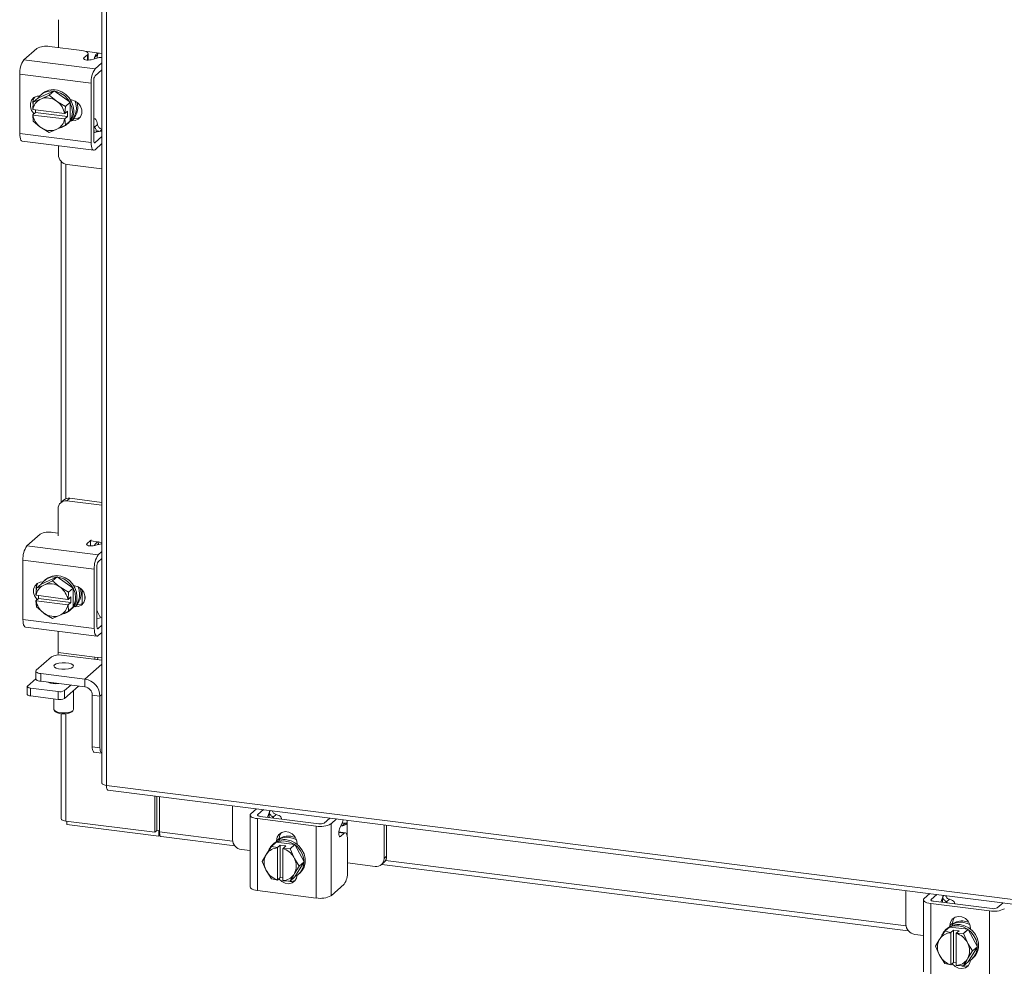
# Model space of a CAD drawing. Units: inches. Extents: x 0.4 to 16.6, y 0.2 to 10.8.
# Drawn here: x 12.4 to 14.5, y 6.2 to 8.2 of the extents above; entities that cross this region are included whole.
import ezdxf

# ---------------------------------------------------------------- set-up
doc = ezdxf.new("R2010")
doc.units = ezdxf.units.IN
doc.header["$MEASUREMENT"] = 0

msp = doc.modelspace()

# ---------------------------------------------------------------- linework, layer by layer
at = {"color": 7, "linetype": 'Continuous', "lineweight": 15}
for p, q in [((12.5451, 9.4102), (12.5451, 6.5798)), ((12.5546, 9.4056), (12.5546, 6.5752)), ((12.4528, 8.1985), (12.4528, 8.1394)), ((12.4339, 8.1417), (12.5022, 8.1331)), ((12.3794, 8.1133), (12.407, 8.1377)), ((12.5066, 8.1174), (12.5143, 8.1242)), ((12.5091, 8.1317), (12.5401, 8.1278)), ((12.5143, 8.1129), (12.5143, 8.1242)), ((12.5157, 8.1128), (12.5157, 8.1266)), ((12.5358, 8.1239), (12.5294, 8.1183)), ((12.5451, 8.1271), (12.5401, 8.1278)), ((12.3794, 8.1133), (12.5306, 8.0942)), ((12.5066, 8.1174), (12.5066, 8.115)), ((12.5372, 8.1177), (12.5223, 8.1136)), ((12.5306, 8.0942), (12.5451, 8.1071)), ((12.522, 8.0639), (12.3708, 8.0829)), ((12.3708, 7.9572), (12.3708, 8.0829)), ((12.5451, 8.0921), (12.5306, 8.0793)), ((12.522, 7.9382), (12.522, 8.0639)), ((12.5276, 8.0688), (12.5276, 7.9431)), ((12.4435, 8.0476), (12.4094, 8.0321)), ((12.4189, 8.0418), (12.4159, 8.0392)), ((12.4168, 8.0307), (12.4334, 8.0388)), ((12.4334, 8.0388), (12.4435, 8.0476)), ((12.4334, 8.0388), (12.4478, 8.0268)), ((12.4776, 8.0235), (12.4435, 8.0476)), ((12.3983, 8.0084), (12.3993, 8.0232)), ((12.4094, 8.0321), (12.3993, 8.0233)), ((12.3993, 8.0233), (12.4137, 8.0293)), ((12.4168, 8.0307), (12.4137, 8.0293)), ((12.4509, 8.0246), (12.4478, 8.0268)), ((12.4509, 8.0246), (12.4675, 8.0147)), ((12.4675, 8.0147), (12.4776, 8.0235)), ((12.4776, 8.0235), (12.4675, 8.0146)), ((12.4776, 7.9839), (12.4776, 8.0235)), ((12.4787, 8.0286), (12.4806, 8.0283)), ((12.3983, 8.0084), (12.3986, 8.0082)), ((12.3983, 7.9966), (12.4041, 8.0018)), ((12.3986, 7.9964), (12.3983, 7.9966)), ((12.3993, 7.9836), (12.3983, 7.9966)), ((12.4659, 7.9998), (12.3986, 8.0082)), ((12.3986, 7.9964), (12.4659, 7.988)), ((12.4041, 8.007), (12.4037, 8.0076)), ((12.4041, 8.0018), (12.4041, 8.0075)), ((12.4723, 7.9932), (12.4041, 8.0018)), ((12.4665, 7.9998), (12.4659, 7.9998)), ((12.4675, 8.0146), (12.4665, 7.9998)), ((12.4665, 7.9998), (12.4723, 8.0049)), ((12.4723, 8.0049), (12.4723, 7.9932)), ((12.4137, 7.9716), (12.3993, 7.9835)), ((12.4675, 7.975), (12.4509, 7.9669)), ((12.4659, 7.988), (12.4665, 7.988)), ((12.4723, 7.9932), (12.4665, 7.988)), ((12.4665, 7.988), (12.4675, 7.975)), ((12.4675, 7.975), (12.4776, 7.9839)), ((12.4776, 7.9838), (12.4675, 7.975)), ((12.471, 7.9767), (12.474, 7.9793)), ((12.4806, 7.9842), (12.4787, 7.9844)), ((12.4806, 7.9842), (12.4862, 7.9891)), ((12.4862, 7.9891), (12.4818, 7.9897)), ((12.5293, 7.9883), (12.5276, 7.9885)), ((12.5294, 7.9706), (12.5358, 7.9762)), ((12.3708, 7.9572), (12.522, 7.9382)), ((12.4137, 7.9716), (12.4168, 7.9694)), ((12.4334, 7.9594), (12.4168, 7.9694)), ((12.4478, 7.9655), (12.4334, 7.9594)), ((12.4478, 7.9655), (12.4509, 7.9669)), ((12.5379, 7.9615), (12.5276, 7.9628)), ((12.5372, 7.9613), (12.5276, 7.9587)), ((12.5451, 7.9656), (12.541, 7.962)), ((12.3763, 7.9408), (12.5276, 7.9217)), ((12.5286, 7.9381), (12.5306, 7.9379)), ((12.5306, 7.9379), (12.5451, 7.9507)), ((12.5306, 7.9229), (12.5451, 7.9358)), ((12.4528, 7.9312), (12.4528, 7.9125)), ((12.4589, 7.8979), (12.4589, 7.1755)), ((12.4683, 7.1827), (12.4683, 7.892)), ((12.4715, 7.8913), (12.5451, 7.882)), ((12.4771, 7.1838), (12.471, 7.1783)), ((12.5451, 7.1752), (12.4771, 7.1838)), ((12.4523, 7.1618), (12.4523, 7.1045)), ((12.4639, 7.1799), (12.4577, 7.1745)), ((12.5451, 7.169), (12.471, 7.1783)), ((12.3862, 7.0831), (12.4138, 7.1075)), ((12.4407, 7.1116), (12.4523, 7.1101)), ((12.3862, 7.0831), (12.5374, 7.0641)), ((12.5134, 7.0872), (12.5211, 7.094)), ((12.5134, 7.0872), (12.5134, 7.0849)), ((12.5211, 7.0827), (12.5211, 7.094)), ((12.5223, 7.0933), (12.5396, 7.0911)), ((12.544, 7.0875), (12.5291, 7.0835)), ((12.5451, 7.0904), (12.5396, 7.0911)), ((12.544, 7.0875), (12.5451, 7.0878)), ((12.5374, 7.0641), (12.5451, 7.0709)), ((12.5451, 7.056), (12.5374, 7.0491)), ((12.5288, 7.0337), (12.3776, 7.0528)), ((12.3776, 6.9271), (12.3776, 7.0528)), ((12.5344, 7.0387), (12.5344, 6.913)), ((12.4503, 7.0175), (12.4162, 7.002)), ((12.4402, 7.0086), (12.4503, 7.0175)), ((12.4844, 6.9934), (12.4503, 7.0175)), ((12.5288, 6.908), (12.5288, 7.0337)), ((12.4051, 6.9782), (12.4061, 6.9931)), ((12.4162, 7.002), (12.4061, 6.9931)), ((12.4061, 6.9931), (12.4205, 6.9992)), ((12.4236, 7.0006), (12.4205, 6.9992)), ((12.4257, 7.0117), (12.4227, 7.0091)), ((12.4236, 7.0006), (12.4402, 7.0086)), ((12.4402, 7.0086), (12.4546, 6.9967)), ((12.4577, 6.9945), (12.4546, 6.9967)), ((12.4577, 6.9945), (12.4743, 6.9845)), ((12.4743, 6.9845), (12.4844, 6.9934)), ((12.4844, 6.9933), (12.4743, 6.9845)), ((12.4844, 6.9537), (12.4844, 6.9933)), ((12.4855, 6.9984), (12.4874, 6.9982)), ((12.4051, 6.9782), (12.4054, 6.9781)), ((12.4727, 6.9696), (12.4054, 6.9781)), ((12.4109, 6.9768), (12.4105, 6.9774)), ((12.4109, 6.9716), (12.4109, 6.9774)), ((12.4743, 6.9845), (12.4733, 6.9696)), ((12.4733, 6.9696), (12.4791, 6.9748)), ((12.4791, 6.9748), (12.4791, 6.963)), ((12.5031, 6.9896), (12.5031, 6.9602)), ((12.5092, 6.9755), (12.5092, 6.9712)), ((12.4051, 6.9664), (12.4109, 6.9716)), ((12.4054, 6.9663), (12.4051, 6.9664)), ((12.4061, 6.9534), (12.4051, 6.9664)), ((12.4054, 6.9663), (12.4727, 6.9578)), ((12.4205, 6.9414), (12.4061, 6.9534)), ((12.4791, 6.963), (12.4109, 6.9716)), ((12.4733, 6.9696), (12.4727, 6.9696)), ((12.4727, 6.9578), (12.4733, 6.9578)), ((12.4791, 6.963), (12.4733, 6.9578)), ((12.4733, 6.9578), (12.4743, 6.9448)), ((12.4743, 6.9448), (12.4844, 6.9537)), ((12.4844, 6.9537), (12.4743, 6.9448)), ((12.4874, 6.954), (12.4855, 6.9543)), ((12.4874, 6.954), (12.493, 6.959)), ((12.493, 6.959), (12.4886, 6.9595)), ((12.4205, 6.9414), (12.4236, 6.9392)), ((12.4402, 6.9293), (12.4236, 6.9392)), ((12.4546, 6.9353), (12.4402, 6.9293)), ((12.4546, 6.9353), (12.4577, 6.9367)), ((12.4743, 6.9448), (12.4577, 6.9367)), ((12.4778, 6.9466), (12.4808, 6.9492)), ((12.544, 6.9312), (12.5344, 6.9286)), ((12.5451, 6.9314), (12.544, 6.9312)), ((12.3776, 6.9271), (12.5288, 6.908)), ((12.3831, 6.9107), (12.5344, 6.8916)), ((12.5374, 6.9077), (12.5451, 6.9146)), ((12.4523, 6.9019), (12.4523, 6.857)), ((12.5354, 6.908), (12.5374, 6.9077)), ((12.5374, 6.8928), (12.5451, 6.8996)), ((12.4381, 6.848), (12.4057, 6.8194)), ((12.4523, 6.857), (12.5302, 6.8472)), ((12.5451, 6.8404), (12.4596, 6.8512)), ((12.5302, 6.8472), (12.5451, 6.8453)), ((12.5451, 6.8323), (12.509, 6.8004)), ((12.5357, 6.8416), (12.5361, 6.8464)), ((12.4047, 6.8174), (12.4047, 6.801)), ((12.4154, 6.8122), (12.4154, 6.7958)), ((12.4154, 6.8122), (12.509, 6.8004)), ((12.3869, 6.7846), (12.3869, 6.7682)), ((12.3876, 6.7858), (12.4047, 6.8009)), ((12.4154, 6.7958), (12.509, 6.784)), ((12.4361, 6.792), (12.4361, 6.7932)), ((12.4431, 6.7923), (12.4431, 6.791)), ((12.4789, 6.7878), (12.4655, 6.776)), ((12.4952, 6.7858), (12.4655, 6.7596)), ((12.509, 6.784), (12.509, 6.8004)), ((12.4521, 6.774), (12.3936, 6.7813)), ((12.3936, 6.7813), (12.3936, 6.7649)), ((12.4521, 6.7575), (12.3936, 6.7649)), ((12.4521, 6.7575), (12.4521, 6.774)), ((12.4655, 6.776), (12.4655, 6.7596)), ((12.4848, 6.7359), (12.4848, 6.7765)), ((12.5246, 6.7663), (12.5409, 6.7643)), ((12.5246, 6.6571), (12.5246, 6.7663)), ((12.5451, 6.768), (12.5409, 6.7643)), ((12.5409, 6.655), (12.5409, 6.7643)), ((12.4431, 6.7587), (12.4431, 6.7359)), ((12.4444, 6.7334), (12.4469, 6.7312)), ((12.4589, 6.7276), (12.4589, 6.5041)), ((12.4683, 6.4996), (12.4683, 6.7275)), ((12.481, 6.7312), (12.4834, 6.7334)), ((12.5246, 6.6571), (12.5409, 6.655)), ((12.5284, 6.6457), (12.5447, 6.6437)), ((12.5546, 6.5752), (14.7342, 6.3006)), ((12.5579, 6.5653), (14.7375, 6.2907)), ((12.6573, 6.4758), (12.6573, 6.5527)), ((12.6617, 6.4796), (12.6617, 6.5522)), ((12.6671, 6.4766), (12.6671, 6.5515)), ((12.8219, 6.532), (12.8219, 6.4603)), ((12.8607, 6.5149), (12.8728, 6.5256)), ((12.8876, 6.5237), (12.8755, 6.5131)), ((12.8755, 6.5131), (12.8755, 6.5111)), ((12.8959, 6.5076), (12.8997, 6.5168)), ((12.8999, 6.507), (12.8999, 6.5174)), ((12.9008, 6.5204), (12.9024, 6.5219)), ((12.9143, 6.5134), (12.9079, 6.5078)), ((12.4683, 6.4996), (12.6573, 6.4758)), ((12.4707, 6.4993), (12.4707, 6.492)), ((12.6657, 6.4674), (12.4707, 6.492)), ((12.8592, 6.5121), (12.8592, 6.3597)), ((12.9995, 6.4889), (12.8748, 6.5046)), ((12.8748, 6.5046), (12.8748, 6.3521)), ((12.8804, 6.5095), (13.0051, 6.4938)), ((12.9254, 6.5038), (12.9254, 6.5055)), ((13.0159, 6.4954), (13.0279, 6.506)), ((13.0307, 6.4935), (13.0427, 6.5042)), ((13.0307, 6.4935), (13.0307, 6.3411)), ((13.0548, 6.4972), (13.0489, 6.4829)), ((13.0545, 6.4894), (13.0608, 6.495)), ((13.0652, 6.4988), (13.0652, 6.5014)), ((13.0652, 6.4988), (13.0652, 6.4676)), ((12.6573, 6.4758), (12.6617, 6.4796)), ((12.6657, 6.4791), (12.6617, 6.4796)), ((12.6671, 6.4804), (12.6657, 6.4791)), ((12.6657, 6.4791), (12.6657, 6.4674)), ((12.6671, 6.4766), (12.8222, 6.457)), ((12.9995, 6.3364), (12.9995, 6.4889)), ((13.0584, 6.4737), (13.0472, 6.4751)), ((13.061, 6.4747), (13.0473, 6.4764)), ((13.0584, 6.4737), (13.0506, 6.4668)), ((13.1431, 6.4199), (13.1431, 6.4915)), ((13.1487, 6.4248), (13.1487, 6.4908)), ((12.6657, 6.4674), (12.668, 6.4695)), ((12.6704, 6.4666), (12.8269, 6.4469)), ((12.9145, 6.4547), (12.9045, 6.4459)), ((12.9045, 6.4459), (12.9145, 6.4547)), ((12.9096, 6.4517), (12.9066, 6.4491)), ((12.9539, 6.4498), (12.9145, 6.4547)), ((12.9153, 6.4577), (12.9208, 6.4627)), ((12.9153, 6.4557), (12.9153, 6.4577)), ((12.9208, 6.4582), (12.9208, 6.4627)), ((12.9591, 6.4522), (12.9591, 6.4502)), ((13.0483, 6.4671), (13.0506, 6.4668)), ((13.0657, 6.3917), (13.0657, 6.4605)), ((12.8407, 6.4391), (12.8592, 6.4368)), ((12.8944, 6.4304), (12.8926, 6.4275)), ((12.8944, 6.4304), (12.9045, 6.4459)), ((12.9045, 6.4459), (12.9173, 6.4432)), ((12.9173, 6.4432), (12.9172, 6.4427)), ((12.9172, 6.4427), (12.9172, 6.3749)), ((12.9173, 6.4432), (12.9231, 6.4484)), ((12.9231, 6.4484), (12.9348, 6.4469)), ((12.9231, 6.3796), (12.9231, 6.4484)), ((12.9289, 6.4412), (12.929, 6.4417)), ((12.9289, 6.3734), (12.9289, 6.4412)), ((12.9348, 6.4469), (12.929, 6.4417)), ((12.929, 6.4417), (12.9438, 6.4409)), ((12.9438, 6.4409), (12.9539, 6.4498)), ((12.9539, 6.4498), (12.9439, 6.4409)), ((12.9439, 6.4409), (12.9517, 6.4231)), ((12.9736, 6.4129), (12.9539, 6.4498)), ((12.8848, 6.414), (12.8926, 6.4275)), ((12.8926, 6.3962), (12.8848, 6.414)), ((12.9534, 6.4198), (12.9517, 6.4231)), ((12.9534, 6.4198), (12.9635, 6.4041)), ((12.9539, 6.3811), (12.9736, 6.4129)), ((12.9736, 6.4129), (12.9635, 6.4041)), ((13.0657, 6.4107), (13.1244, 6.4034)), ((13.1376, 6.4072), (13.1432, 6.4121)), ((13.1431, 6.4199), (13.1487, 6.4248)), ((13.1465, 6.4162), (14.2497, 6.2772)), ((12.8926, 6.3962), (12.8944, 6.3929)), ((12.9045, 6.3772), (12.8944, 6.3929)), ((12.9517, 6.3857), (12.9534, 6.3886)), ((12.9635, 6.4041), (12.9534, 6.3886)), ((12.9618, 6.3866), (12.9647, 6.3892)), ((13.1382, 6.4077), (14.2543, 6.2671)), ((12.9173, 6.3745), (12.9045, 6.3771)), ((12.9173, 6.3745), (12.9172, 6.3749)), ((12.9231, 6.3796), (12.9173, 6.3745)), ((12.9289, 6.3789), (12.9231, 6.3796)), ((12.9289, 6.3785), (12.9283, 6.379)), ((12.9289, 6.3734), (12.929, 6.373)), ((12.9438, 6.3722), (12.929, 6.373)), ((12.9517, 6.3857), (12.9439, 6.3722)), ((12.9439, 6.3722), (12.9539, 6.3811)), ((12.9995, 6.3364), (12.8748, 6.3521)), ((13.0584, 6.3655), (13.0307, 6.3411)), ((14.2494, 6.3522), (14.2494, 6.2805)), ((14.2882, 6.3351), (14.3002, 6.3457)), ((14.2866, 6.3323), (14.2866, 6.1798)), ((14.3151, 6.3439), (14.303, 6.3332)), ((14.303, 6.3332), (14.303, 6.3313)), ((14.3078, 6.3297), (14.4326, 6.3139)), ((14.3233, 6.3277), (14.3271, 6.3369)), ((14.3273, 6.3272), (14.3273, 6.3375)), ((14.3282, 6.3406), (14.3299, 6.342)), ((14.3417, 6.3336), (14.3353, 6.328)), ((14.3529, 6.324), (14.3529, 6.3257)), ((14.4433, 6.3156), (14.4554, 6.3262)), ((14.427, 6.309), (14.3022, 6.3247)), ((14.3022, 6.3247), (14.3022, 6.1723)), ((14.427, 6.1566), (14.427, 6.309)), ((14.3218, 6.2505), (14.3319, 6.266)), ((14.342, 6.2749), (14.3319, 6.266)), ((14.3319, 6.266), (14.342, 6.2749)), ((14.3319, 6.266), (14.3447, 6.2634)), ((14.337, 6.2719), (14.3341, 6.2693)), ((14.3813, 6.27), (14.342, 6.2749)), ((14.3427, 6.2779), (14.3483, 6.2828)), ((14.3427, 6.2759), (14.3427, 6.2779)), ((14.3447, 6.2634), (14.3446, 6.2628)), ((14.3446, 6.2628), (14.3446, 6.195)), ((14.3447, 6.2634), (14.3506, 6.2685)), ((14.3483, 6.2784), (14.3483, 6.2828)), ((14.3506, 6.2685), (14.3623, 6.2671)), ((14.3506, 6.1998), (14.3506, 6.2685)), ((14.3623, 6.2671), (14.3564, 6.2619)), ((14.3713, 6.2611), (14.3813, 6.27)), ((14.3814, 6.2699), (14.3713, 6.2611)), ((14.401, 6.2331), (14.3814, 6.2699)), ((14.3865, 6.2724), (14.3865, 6.2704)), ((14.2681, 6.2593), (14.2866, 6.2569)), ((14.3122, 6.2341), (14.32, 6.2476)), ((14.3218, 6.2505), (14.32, 6.2476)), ((14.3563, 6.2614), (14.3564, 6.2619)), ((14.3563, 6.1935), (14.3563, 6.2614)), ((14.3564, 6.2619), (14.3713, 6.2611)), ((14.3713, 6.2611), (14.3791, 6.2433)), ((14.3809, 6.24), (14.3791, 6.2433)), ((14.32, 6.2164), (14.3122, 6.2341)), ((14.3809, 6.24), (14.391, 6.2242)), ((14.391, 6.2242), (14.3809, 6.2087)), ((14.3814, 6.2012), (14.401, 6.2331)), ((14.401, 6.2331), (14.391, 6.2242)), ((14.32, 6.2164), (14.3218, 6.2131)), ((14.3319, 6.1973), (14.3218, 6.2131)), ((14.3506, 6.1998), (14.3447, 6.1946)), ((14.3563, 6.1991), (14.3506, 6.1998)), ((14.3791, 6.2058), (14.3713, 6.1924)), ((14.3713, 6.1924), (14.3814, 6.2012)), ((14.3791, 6.2058), (14.3809, 6.2087)), ((14.3892, 6.2068), (14.3922, 6.2094)), ((14.3447, 6.1946), (14.3319, 6.1973)), ((14.3447, 6.1946), (14.3446, 6.195)), ((14.3563, 6.1986), (14.3558, 6.1991)), ((14.3563, 6.1935), (14.3564, 6.1932)), ((14.3713, 6.1923), (14.3564, 6.1932))]:
    msp.add_line(p, q, dxfattribs=at)
at = {"color": 7, "linetype": 'Continuous', "lineweight": 15, "flags": 128}
for points in [[(12.5143, 8.1242), (12.5154, 8.1255), (12.5156, 8.1269), (12.5151, 8.1282), (12.5138, 8.1295), (12.5118, 8.1307), (12.5091, 8.1317), (12.5058, 8.1325), (12.5022, 8.1331)], [(12.5347, 8.117), (12.5351, 8.1192), (12.5358, 8.1239)], [(12.5223, 8.1136), (12.5194, 8.1131), (12.5162, 8.1128), (12.513, 8.113), (12.5101, 8.1135), (12.5078, 8.1142), (12.5064, 8.1152), (12.5059, 8.1163), (12.5066, 8.1174)], [(12.4012, 7.9991), (12.4009, 7.9994), (12.396, 8.0059), (12.3934, 8.0134), (12.3934, 8.0211), (12.396, 8.028), (12.4009, 8.0332), (12.4075, 8.0362), (12.4134, 8.0367)], [(12.4101, 8.0324), (12.4143, 8.0377), (12.4213, 8.0431), (12.4297, 8.0464), (12.4388, 8.0476), (12.4482, 8.0464), (12.4573, 8.043), (12.4656, 8.0375), (12.4726, 8.0303), (12.478, 8.0219), (12.4813, 8.0126), (12.4825, 8.0031)], [(12.4189, 8.0418), (12.4243, 8.0457), (12.4326, 8.049), (12.4417, 8.0502), (12.4511, 8.049), (12.4602, 8.0456), (12.4686, 8.0401), (12.4756, 8.0329), (12.4809, 8.0245), (12.4843, 8.0152), (12.4854, 8.0057)], [(12.3993, 8.0232), (12.3993, 8.0232), (12.3993, 8.0232), (12.3993, 8.0232), (12.3993, 8.0232), (12.3993, 8.0232), (12.3993, 8.0232), (12.3993, 8.0232), (12.3993, 8.0233)], [(12.4806, 8.0283), (12.4881, 8.0261), (12.4947, 8.0214), (12.4996, 8.0149), (12.5022, 8.0074), (12.5022, 7.9997), (12.4996, 7.9928), (12.4947, 7.9876), (12.4881, 7.9846), (12.4806, 7.9842)], [(12.488, 8.0261), (12.4899, 8.0201), (12.491, 8.0106)], [(12.4927, 8.0232), (12.4928, 8.0227), (12.4939, 8.0132)], [(12.3993, 7.9836), (12.3993, 7.9836), (12.3993, 7.9836), (12.3993, 7.9836), (12.3993, 7.9836), (12.3993, 7.9836), (12.3993, 7.9836), (12.3993, 7.9835), (12.3993, 7.9835)], [(12.4987, 7.9915), (12.4937, 7.9895), (12.4862, 7.9891)], [(12.5358, 7.9762), (12.5351, 7.9798), (12.5342, 7.9828), (12.5331, 7.9852), (12.5318, 7.987), (12.5304, 7.988), (12.5288, 7.9883), (12.5276, 7.9881)], [(12.3763, 7.9408), (12.3761, 7.9408), (12.3746, 7.9416), (12.3733, 7.9433), (12.3722, 7.9459), (12.3715, 7.9491), (12.371, 7.9529), (12.3708, 7.9572)], [(12.522, 7.9382), (12.5222, 7.9339), (12.5227, 7.93), (12.5235, 7.9268), (12.5245, 7.9243), (12.5258, 7.9226), (12.5273, 7.9218), (12.5289, 7.9219), (12.5306, 7.9229)], [(12.5306, 7.9379), (12.53, 7.9375), (12.5295, 7.9375), (12.5289, 7.9377), (12.5285, 7.9383), (12.5281, 7.9392), (12.5279, 7.9403), (12.5277, 7.9416), (12.5276, 7.9431)], [(12.5291, 7.0835), (12.5262, 7.0829), (12.523, 7.0827), (12.5198, 7.0828), (12.5169, 7.0833), (12.5146, 7.0841), (12.5132, 7.0851), (12.5127, 7.0861), (12.5134, 7.0872)], [(12.5211, 7.094), (12.5222, 7.0953), (12.5223, 7.0957)], [(12.4169, 7.0023), (12.4211, 7.0075), (12.4281, 7.0129), (12.4365, 7.0163), (12.4456, 7.0174), (12.455, 7.0162), (12.4641, 7.0128), (12.4724, 7.0074), (12.4794, 7.0002), (12.4848, 6.9917), (12.4881, 6.9825), (12.4893, 6.9729)], [(12.4257, 7.0117), (12.4311, 7.0155), (12.4394, 7.0189), (12.4485, 7.02), (12.4579, 7.0188), (12.467, 7.0154), (12.4754, 7.01), (12.4824, 7.0028), (12.4877, 6.9943), (12.4911, 6.9851), (12.4922, 6.9755)], [(12.408, 6.969), (12.4077, 6.9692), (12.4028, 6.9757), (12.4002, 6.9833), (12.4002, 6.9909), (12.4028, 6.9978), (12.4077, 7.0031), (12.4143, 7.0061), (12.4205, 7.0066)], [(12.4874, 6.9982), (12.4949, 6.9959), (12.5015, 6.9912), (12.5064, 6.9848), (12.509, 6.9772), (12.509, 6.9696), (12.5064, 6.9627), (12.5015, 6.9574), (12.4949, 6.9544), (12.4874, 6.954)], [(12.4948, 6.996), (12.4967, 6.99), (12.4978, 6.9804)], [(12.4995, 6.993), (12.4996, 6.9926), (12.5007, 6.983)], [(12.5055, 6.9613), (12.5005, 6.9594), (12.493, 6.959)], [(12.3831, 6.9107), (12.3829, 6.9107), (12.3814, 6.9115), (12.3801, 6.9132), (12.379, 6.9157), (12.3783, 6.9189), (12.3778, 6.9228), (12.3776, 6.9271)], [(12.5374, 6.9077), (12.5368, 6.9074), (12.5363, 6.9073), (12.5357, 6.9076), (12.5353, 6.9082), (12.5349, 6.909), (12.5347, 6.9102), (12.5345, 6.9115), (12.5344, 6.913)], [(12.5288, 6.908), (12.529, 6.9037), (12.5295, 6.8999), (12.5303, 6.8967), (12.5313, 6.8941), (12.5326, 6.8924), (12.5341, 6.8916), (12.5357, 6.8918), (12.5374, 6.8928)], [(12.4523, 6.857), (12.4522, 6.8542), (12.4519, 6.8515)], [(12.5299, 6.8424), (12.5301, 6.8443), (12.5302, 6.8472)], [(12.4834, 6.8259), (12.4797, 6.8239), (12.4741, 6.8223), (12.4673, 6.8215), (12.46, 6.8216), (12.4533, 6.8224), (12.4478, 6.824), (12.4443, 6.8261), (12.4431, 6.8285), (12.4444, 6.8309), (12.4481, 6.8329), (12.4537, 6.8345), (12.4606, 6.8353), (12.4678, 6.8352), (12.4746, 6.8344), (12.48, 6.8328), (12.4836, 6.8307), (12.4848, 6.8283), (12.4834, 6.8259)], [(12.4057, 6.8194), (12.4049, 6.8183), (12.4047, 6.8173), (12.4051, 6.8162), (12.4061, 6.8152), (12.4078, 6.8142), (12.4099, 6.8134), (12.4125, 6.8127), (12.4154, 6.8122)], [(12.3876, 6.7858), (12.3871, 6.7852), (12.3869, 6.7845), (12.3872, 6.7838), (12.3878, 6.7832), (12.3889, 6.7826), (12.3902, 6.7821), (12.3918, 6.7817), (12.3936, 6.7813)], [(12.4154, 6.7958), (12.4125, 6.7963), (12.4099, 6.7969), (12.4078, 6.7978), (12.4061, 6.7987), (12.4051, 6.7997), (12.4047, 6.8008), (12.4047, 6.801)], [(12.3936, 6.7649), (12.3918, 6.7652), (12.3902, 6.7656), (12.3889, 6.7661), (12.3878, 6.7667), (12.3872, 6.7674), (12.3869, 6.7681), (12.3869, 6.7682)], [(12.4431, 6.7359), (12.4443, 6.7336), (12.4478, 6.7315), (12.4533, 6.7299), (12.46, 6.729), (12.4673, 6.729), (12.4741, 6.7298), (12.4797, 6.7313), (12.4834, 6.7334)], [(12.4834, 6.7334), (12.4848, 6.7358), (12.4848, 6.7359)], [(12.5284, 6.6457), (12.5282, 6.6458), (12.5272, 6.6463), (12.5263, 6.6475), (12.5256, 6.6492), (12.5251, 6.6514), (12.5247, 6.6541), (12.5246, 6.6571)], [(12.5409, 6.655), (12.541, 6.652), (12.5414, 6.6494), (12.5419, 6.6472), (12.5426, 6.6454), (12.5435, 6.6443), (12.5446, 6.6437), (12.5451, 6.6437)], [(12.8607, 6.5149), (12.8595, 6.5134), (12.8592, 6.5118), (12.8598, 6.5103), (12.8613, 6.5088), (12.8637, 6.5074), (12.8668, 6.5062), (12.8705, 6.5053), (12.8748, 6.5046)], [(12.8804, 6.5095), (12.8789, 6.5097), (12.8776, 6.5101), (12.8766, 6.5105), (12.8757, 6.511), (12.8752, 6.5115), (12.875, 6.512), (12.8751, 6.5126), (12.8755, 6.5131)], [(12.8997, 6.5168), (12.9006, 6.5195), (12.9011, 6.522)], [(12.925, 6.5039), (12.9254, 6.505), (12.9253, 6.5066), (12.9244, 6.5082), (12.9228, 6.5097), (12.9206, 6.5111), (12.9177, 6.5123), (12.9143, 6.5134)], [(12.4683, 6.4996), (12.4657, 6.5), (12.4635, 6.5006), (12.4616, 6.5013), (12.4601, 6.5021), (12.4592, 6.503), (12.4589, 6.504), (12.4589, 6.5041)], [(13.0608, 6.495), (13.056, 6.4949), (13.0538, 6.4948)], [(13.0562, 6.5025), (13.0557, 6.5), (13.0548, 6.4972)], [(12.6704, 6.4666), (12.6703, 6.4667), (12.6694, 6.4671), (12.6686, 6.4682), (12.668, 6.4697), (12.6675, 6.4716), (12.6672, 6.474), (12.6671, 6.4766)], [(12.9153, 6.4577), (12.9166, 6.4651), (12.9204, 6.4713), (12.9262, 6.4755), (12.9334, 6.4772), (12.941, 6.4763), (12.9481, 6.4727), (12.9539, 6.4671), (12.9577, 6.4599), (12.9591, 6.4522)], [(12.9208, 6.4627), (12.9222, 6.4701), (12.9247, 6.4747)], [(13.0506, 6.4668), (13.0495, 6.4663), (13.0485, 6.4669), (13.0477, 6.4684), (13.0472, 6.4708), (13.0471, 6.4738), (13.0474, 6.477), (13.048, 6.4801), (13.0489, 6.4829)], [(13.0657, 6.4605), (13.0656, 6.4642), (13.0652, 6.4675), (13.0645, 6.4703), (13.0636, 6.4725), (13.0625, 6.4739), (13.0612, 6.4746), (13.0598, 6.4745), (13.0584, 6.4737)], [(12.9342, 6.4572), (12.9435, 6.4549), (12.9523, 6.4504), (12.9601, 6.444), (12.9663, 6.4362), (12.9707, 6.4272), (12.9729, 6.4178), (12.9729, 6.4083), (12.9707, 6.3994), (12.9663, 6.3915), (12.9601, 6.3852), (12.9543, 6.3817)], [(12.9372, 6.4598), (12.9465, 6.4575), (12.9553, 6.453), (12.963, 6.4466), (12.9692, 6.4388), (12.9736, 6.4298), (12.9758, 6.4204), (12.9758, 6.4109), (12.9736, 6.402), (12.9692, 6.3941), (12.9647, 6.3892)], [(12.9428, 6.4647), (12.9521, 6.4624), (12.9578, 6.4598)], [(12.9457, 6.4673), (12.955, 6.465), (12.9554, 6.4648)], [(12.959, 6.3845), (12.9577, 6.3787), (12.9539, 6.3725), (12.9481, 6.3683), (12.941, 6.3666), (12.9334, 6.3676), (12.9262, 6.3711), (12.9204, 6.3768), (12.9202, 6.377)], [(12.8748, 6.3521), (12.8705, 6.3528), (12.8668, 6.3538), (12.8637, 6.355), (12.8613, 6.3564), (12.8598, 6.3579), (12.8592, 6.3594), (12.8592, 6.3597)], [(14.2882, 6.3351), (14.2869, 6.3336), (14.2866, 6.332), (14.2872, 6.3304), (14.2888, 6.3289), (14.2911, 6.3276), (14.2942, 6.3264), (14.298, 6.3254), (14.3022, 6.3247)], [(14.3078, 6.3297), (14.3064, 6.3299), (14.3051, 6.3302), (14.304, 6.3306), (14.3032, 6.3311), (14.3027, 6.3316), (14.3025, 6.3322), (14.3026, 6.3327), (14.303, 6.3332)], [(14.3271, 6.3369), (14.328, 6.3397), (14.3285, 6.3422)], [(14.3525, 6.324), (14.3528, 6.3252), (14.3527, 6.3268), (14.3518, 6.3283), (14.3503, 6.3298), (14.348, 6.3312), (14.3451, 6.3325), (14.3417, 6.3336)], [(14.3427, 6.2779), (14.344, 6.2853), (14.3478, 6.2915), (14.3536, 6.2956), (14.3608, 6.2974), (14.3684, 6.2964), (14.3755, 6.2929), (14.3814, 6.2872), (14.3852, 6.2801), (14.3865, 6.2724)], [(14.3483, 6.2828), (14.3496, 6.2902), (14.3522, 6.2949)], [(14.3702, 6.2849), (14.3795, 6.2826), (14.3852, 6.2799)], [(14.3731, 6.2875), (14.3825, 6.2852), (14.3829, 6.285)], [(14.3617, 6.2773), (14.371, 6.275), (14.3798, 6.2706), (14.3875, 6.2642), (14.3937, 6.2563), (14.3981, 6.2474), (14.4003, 6.2379), (14.4003, 6.2284), (14.3981, 6.2195), (14.3937, 6.2117), (14.3875, 6.2054), (14.3817, 6.2019)], [(14.3646, 6.2799), (14.3739, 6.2776), (14.3827, 6.2732), (14.3904, 6.2668), (14.3967, 6.2589), (14.401, 6.25), (14.4033, 6.2405), (14.4033, 6.231), (14.401, 6.2221), (14.3967, 6.2143), (14.3922, 6.2094)], [(14.3864, 6.2046), (14.3852, 6.1988), (14.3814, 6.1927), (14.3755, 6.1885), (14.3684, 6.1868), (14.3608, 6.1877), (14.3536, 6.1913), (14.3478, 6.1969), (14.3476, 6.1972)]]:
    msp.add_lwpolyline(points, dxfattribs=at)
at = {"color": 7, "linetype": 'Continuous', "lineweight": 15}
for centre, radius, start, end in [((12.4262, 8.1014), 0.041, 79.2263, 117.888), ((12.4183, 8.0859), 0.0476, 144.9309, 183.5932), ((12.4986, 8.1262), 0.0318, 339.9477, 345.6802), ((12.5435, 8.092), 0.0265, 86.541, 103.7716), ((12.5695, 8.0669), 0.0476, 144.9309, 183.5932), ((12.544, 8.0699), 0.0164, 144.9303, 183.5938), ((12.4275, 8.0035), 0.0292, 118.1598, 170.7653), ((12.4188, 8.0224), 0.0201, 143.7299, 185.5286), ((12.4284, 7.9981), 0.0346, 56.0007, 109.6378), ((12.4261, 7.9927), 0.0404, 10.1071, 52.2686), ((12.4843, 8.0271), 0.00767, 207.9227, 208.2723), ((12.4384, 8.0035), 0.0404, 190.1073, 232.2684), ((12.4743, 8.0183), 0.00767, 207.9227, 208.2723), ((12.4509, 8.005), 0.0345, 311.9787, 1.1569), ((12.4467, 8.0027), 0.0357, 329.7123, 0.6339), ((12.4556, 8.0101), 0.0354, 324.0465, 0.7372), ((12.4589, 8.0127), 0.0351, 318.1381, 0.8338), ((12.4371, 7.9927), 0.0292, 298.1596, 350.7655), ((12.4492, 8.0015), 0.033, 282.4307, 325.5232), ((12.4722, 7.9721), 0.00553, 148.1126, 148.5479), ((12.4823, 7.9809), 0.00553, 148.1126, 148.5479), ((12.4361, 7.9981), 0.0346, 236.0007, 289.6378), ((12.5263, 7.9695), 0.00333, 20.1019, 66.2438), ((12.5435, 7.9356), 0.0265, 86.541, 103.7716), ((12.4747, 7.9129), 0.0218, 181.0585, 261.7607), ((12.4748, 7.1673), 0.0167, 81.8426, 130.6601), ((12.4685, 7.1622), 0.0163, 81.3987, 181.4205), ((12.433, 7.0713), 0.041, 79.2259, 117.8884), ((12.4251, 7.0558), 0.0476, 144.9309, 183.5931), ((12.5763, 7.0367), 0.0476, 144.9309, 183.5931), ((12.5508, 7.0397), 0.0164, 144.9312, 183.5931), ((12.4343, 6.9734), 0.0292, 118.1595, 170.7654), ((12.4256, 6.9922), 0.0201, 143.7302, 185.5283), ((12.4087, 6.9915), 0.00302, 147.7689, 148.5655), ((12.4352, 6.9679), 0.0346, 56.0009, 109.6376), ((12.4329, 6.9625), 0.0404, 10.107, 52.2689), ((12.4979, 7.0006), 0.0153, 208.0493, 208.2239), ((12.4878, 6.9917), 0.0153, 208.0493, 208.2239), ((12.4577, 6.9748), 0.0345, 311.9785, 1.1571), ((12.4536, 6.9725), 0.0356, 328.5012, 0.6575), ((12.4624, 6.98), 0.0354, 324.0466, 0.737), ((12.4657, 6.9825), 0.0351, 318.138, 0.8338), ((12.4452, 6.9734), 0.0404, 190.1071, 232.2687), ((12.4098, 6.9554), 0.00419, 207.9084, 208.549), ((12.4439, 6.9625), 0.0292, 298.1592, 350.7656), ((12.456, 6.9713), 0.033, 282.4299, 325.5242), ((12.4938, 6.9479), 0.0111, 148.1732, 148.3902), ((12.4429, 6.9679), 0.0346, 236.0003, 289.6382), ((12.4837, 6.939), 0.0111, 148.1732, 148.3902), ((12.4535, 6.819), 0.0328, 79.2262, 117.8885), ((12.4479, 6.8405), 0.0498, 249.3494, 276.2891), ((12.4398, 6.7905), 0.00392, 138.0654, 156.7429), ((12.5037, 6.7636), 0.0372, 1.0587, 81.7605), ((12.4559, 6.7941), 0.0205, 259.2254, 297.8888), ((12.5064, 6.766), 0.0182, 1.0584, 81.7609), ((12.4559, 6.7777), 0.0205, 259.2254, 297.8888), ((12.4639, 6.7613), 0.0346, 240.4657, 299.5345), ((12.9064, 6.5049), 0.00333, 16.5776, 62.7169), ((13.0084, 6.5356), 0.0476, 259.2262, 297.8883), ((13.0082, 6.5099), 0.0164, 259.2253, 297.8891), ((13.0584, 6.4578), 0.0318, 97.1384, 102.8721), ((12.8438, 6.4607), 0.0218, 181.0582, 261.7608), ((12.9283, 6.4246), 0.0327, 117.1541, 157.1122), ((12.9322, 6.4257), 0.0345, 81.6623, 130.8405), ((12.9163, 6.4508), 0.00436, 114.229, 114.7799), ((12.9293, 6.4219), 0.0356, 82.1604, 114.3716), ((12.9408, 6.4326), 0.0351, 81.9854, 124.6812), ((12.9379, 6.4297), 0.0354, 82.082, 118.7728), ((12.9182, 6.4135), 0.0292, 92.0543, 144.6592), ((12.9063, 6.4419), 0.00436, 114.229, 114.7799), ((12.9168, 6.4026), 0.0404, 30.551, 72.7117), ((12.9406, 6.4363), 0.00564, 54.4718, 54.9468), ((12.9506, 6.4452), 0.00564, 54.4718, 54.9468), ((12.9235, 6.4119), 0.0346, 153.1816, 206.8184), ((12.9225, 6.4042), 0.0346, 333.1813, 26.8187), ((13.1268, 6.4194), 0.0163, 261.3984, 1.4208), ((13.132, 6.4245), 0.0167, 312.1577, 0.978), ((12.9292, 6.4135), 0.0404, 210.5512, 252.7115), ((13.0248, 6.3891), 0.041, 324.9315, 3.5928), ((12.9093, 6.384), 0.0084, 234.6422, 234.9608), ((12.9278, 6.4026), 0.0292, 272.0545, 324.659), ((12.9454, 6.3917), 0.0202, 255.77, 299.0638), ((12.9363, 6.3888), 0.0182, 294.3239, 294.4558), ((13.0084, 6.3832), 0.0476, 259.2262, 297.8883), ((14.3338, 6.325), 0.00333, 16.5747, 62.7184), ((14.4359, 6.3558), 0.0476, 259.226, 297.8884), ((14.4356, 6.3301), 0.0164, 259.2254, 297.8887), ((14.3683, 6.2527), 0.0351, 81.9855, 124.6812), ((14.3653, 6.2498), 0.0354, 82.0821, 118.7728), ((14.2712, 6.2809), 0.0218, 181.0585, 261.7607), ((14.3457, 6.2336), 0.0292, 92.0543, 144.6592), ((14.3557, 6.2447), 0.0327, 117.1541, 157.1122), ((14.3336, 6.2623), 0.00407, 114.2093, 114.7996), ((14.3596, 6.2458), 0.0345, 81.6624, 130.8405), ((14.3437, 6.2712), 0.00407, 114.2093, 114.7996), ((14.3568, 6.242), 0.0357, 82.1824, 113.1105), ((14.3778, 6.265), 0.00605, 54.4876, 54.9309), ((14.3509, 6.232), 0.0346, 153.1813, 206.8187), ((14.3443, 6.2228), 0.0404, 30.551, 72.7117), ((14.3678, 6.2561), 0.00605, 54.4876, 54.9309), ((14.35, 6.2244), 0.0346, 333.1816, 26.8184), ((14.3566, 6.2336), 0.0404, 210.5512, 252.7115), ((14.3553, 6.2228), 0.0292, 272.0545, 324.659), ((14.3464, 6.2179), 0.0252, 234.7484, 234.8546), ((14.3728, 6.2118), 0.0202, 255.77, 299.0638), ((14.3688, 6.1979), 0.00607, 294.192, 294.5877)]:
    msp.add_arc(centre, radius, start, end, dxfattribs=at)
for points, knots in [([(12.5401, 8.1278), (12.5391, 8.1278), (12.537, 8.1279), (12.5342, 8.1266), (12.532, 8.1244), (12.5304, 8.1216), (12.5297, 8.1196), (12.5295, 8.1185), (12.5294, 8.1183)], [0, 0, 0, 0, 0.202269, 0.404631, 0.60312, 0.787971, 0.968974, 1, 1, 1, 1]), ([(12.5358, 8.1239), (12.5359, 8.1251), (12.5361, 8.1264), (12.5367, 8.1274), (12.5368, 8.1275)], [0, 0, 0, 0, 0.87956, 1, 1, 1, 1]), ([(12.5451, 7.9663), (12.5443, 7.9665), (12.5424, 7.967), (12.5398, 7.9688), (12.5376, 7.9714), (12.5362, 7.974), (12.5359, 7.9756), (12.5358, 7.9762)], [0, 0, 0, 0, 0.179512, 0.400479, 0.620418, 0.836438, 1, 1, 1, 1]), ([(12.5294, 7.9706), (12.5297, 7.97), (12.5303, 7.9688), (12.5319, 7.9663), (12.534, 7.964), (12.5363, 7.9623), (12.5379, 7.9618), (12.5386, 7.9616)], [0, 0, 0, 0, 0.222022, 0.445156, 0.647197, 0.85135, 1, 1, 1, 1]), ([(12.5396, 7.0911), (12.5389, 7.0912), (12.5376, 7.0913), (12.5358, 7.0909), (12.534, 7.0901), (12.5325, 7.0889), (12.5313, 7.0874), (12.5302, 7.0857), (12.5297, 7.0844), (12.5295, 7.0838)], [0, 0, 0, 0, 0.14487, 0.289611, 0.434585, 0.57867, 0.715299, 0.853947, 1, 1, 1, 1]), ([(12.5391, 7.0915), (12.5389, 7.0912), (12.5378, 7.0894), (12.5372, 7.0873), (12.5366, 7.0855)], [0, 0, 0, 0, 0.172577, 1, 1, 1, 1]), ([(12.5344, 6.9467), (12.5349, 6.9456), (12.536, 6.9431), (12.5378, 6.9384), (12.54, 6.9346), (12.5417, 6.9322), (12.5431, 6.9312), (12.5438, 6.9307)], [0, 0, 0, 0, 0.253047, 0.601497, 0.756609, 0.888969, 1, 1, 1, 1]), ([(12.5546, 6.5752), (12.5529, 6.5755), (12.5494, 6.5761), (12.5462, 6.5778), (12.5448, 6.5792), (12.5452, 6.5798), (12.5452, 6.5799)], [0, 0, 0, 0, 0.324776, 0.649558, 0.974339, 1, 1, 1, 1]), ([(12.5581, 6.5653), (12.558, 6.5653), (12.5573, 6.565), (12.5561, 6.5666), (12.5549, 6.57), (12.5547, 6.5735), (12.5546, 6.5752)], [0, 0, 0, 0, 0.025661, 0.350438, 0.675219, 1, 1, 1, 1]), ([(12.9001, 6.5183), (12.9002, 6.5177), (12.9004, 6.516), (12.9018, 6.5134), (12.9038, 6.5109), (12.906, 6.5091), (12.9073, 6.5082), (12.9078, 6.5079), (12.9079, 6.5078)], [0, 0, 0, 0, 0.125483, 0.347325, 0.564916, 0.767562, 0.96599, 1, 1, 1, 1]), ([(12.9143, 6.5134), (12.9134, 6.5138), (12.9116, 6.5144), (12.909, 6.5164), (12.907, 6.5188), (12.9064, 6.5206), (12.9061, 6.5214)], [0, 0, 0, 0, 0.268863, 0.538115, 0.800267, 1, 1, 1, 1]), ([(13.0545, 6.4894), (13.0555, 6.4895), (13.0576, 6.4899), (13.0607, 6.4911), (13.0631, 6.4929), (13.0646, 6.4953), (13.0651, 6.4974), (13.0652, 6.4986), (13.0652, 6.4988)], [0, 0, 0, 0, 0.199972, 0.400946, 0.582925, 0.766809, 0.963501, 1, 1, 1, 1]), ([(13.0645, 6.4956), (13.0641, 6.4955), (13.063, 6.495), (13.0617, 6.495), (13.0608, 6.495)], [0, 0, 0, 0, 0.356092, 1, 1, 1, 1]), ([(14.3276, 6.3384), (14.3276, 6.3378), (14.3278, 6.3361), (14.3292, 6.3336), (14.3313, 6.3311), (14.3334, 6.3293), (14.3347, 6.3284), (14.3353, 6.328), (14.3353, 6.328)], [0, 0, 0, 0, 0.125483, 0.347323, 0.564917, 0.767565, 0.965987, 1, 1, 1, 1]), ([(14.3417, 6.3336), (14.3408, 6.3339), (14.339, 6.3346), (14.3365, 6.3366), (14.3345, 6.339), (14.3338, 6.3408), (14.3336, 6.3416)], [0, 0, 0, 0, 0.268859, 0.538112, 0.800268, 1, 1, 1, 1])]:
    msp.add_open_spline(points, degree=3, knots=knots, dxfattribs=at)

doc.saveas('drawing.dxf')
